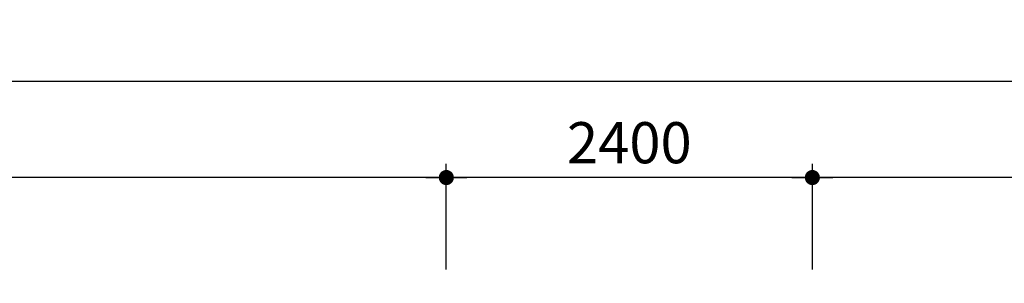
# Model space of a CAD drawing. Units: millimetres. Extents: x 135154 to 210657, y -40755 to 2929.
# Drawn here: x 157733 to 164189, y -33452 to -31721 of the extents above; entities that cross this region are included whole.
import ezdxf

# ---------------------------------------------------------------- set-up
doc = ezdxf.new("R2010")
doc.units = ezdxf.units.MM
doc.header["$LTSCALE"] = 10
doc.layers.add('DLINE', color=1, linetype='Continuous')
doc.layers.add('DLINE2', color=2, linetype='Continuous')
doc.styles.get("Standard").update_dxf_attribs({"font": 'Gulim.ttf'})
doc.dimstyles.new('PT_DIM 90', dxfattribs={"dimscale": 90, "dimtxt": 3, "dimasz": 1, "dimexe": 1, "dimexo": 1, "dimgap": 1, "dimtad": 1, "dimdec": 0, "dimrnd": 5, "dimzin": 0, "dimdsep": 46, "dimtxsty": 'Standard', "dimblk": 'D-DOT', "dimcen": 1, "dimclrd": 1, "dimclre": 1, "dimclrt": 7, "dimazin": 0, "dimtfac": 1.2, "dimtdec": 0, "dimtix": 1, "dimtmove": 2, "dimatfit": 3, "dimldrblk": 'DOT', "dimfxl": 0, "dimtolj": 1, "dimtzin": 0, "dimarcsym": 0})

# ---------------------------------------------------------------- blocks, each defined once
blk = doc.blocks.new('D-DOT')
at = {"layer": 'DLINE'}
blk.add_line((-1.5, 0), (1.5, 0), dxfattribs=at)
at = {"layer": 'DLINE2', "const_width": 0.55}
blk.add_lwpolyline([(-0.275, 0, 1), (0.275, 0, 1)], format="xyb", close=True, dxfattribs=at)
blk = doc.blocks.new('*D16')
at = {"layer": 'Defpoints', "color": 0}
for p in [(142431, -32127.1), (142431, -33451.8), (169674.5, -33451.8)]:
    blk.add_point(p, dxfattribs=at)
at = {"layer": 'DLINE', "color": 1, "lineweight": -2}
for p, q in [((142431, -33361.8), (142431, -32037.1)), ((169674.5, -33361.8), (169674.5, -32037.1)), ((169584.5, -32127.1), (142521, -32127.1))]:
    blk.add_line(p, q, dxfattribs=at)
at = {"layer": 'DLINE', "color": 1, "lineweight": -2, "xscale": 90, "yscale": 90, "zscale": 90, "rotation": 180}
blk.add_blockref('D-DOT', (142431, -32127.1), dxfattribs=at)
at = {"layer": 'DLINE', "color": 1, "lineweight": -2, "xscale": 90, "yscale": 90, "zscale": 90}
blk.add_blockref('D-DOT', (169674.5, -32127.1), dxfattribs=at)
at = {"layer": 'DLINE', "color": 7, "insert": (156052.8, -31898.4), "char_height": 270, "attachment_point": 5}
blk.add_mtext('\\A1;27245', dxfattribs=at)
blk = doc.blocks.new('_DOT')
at = {"color": 0, "linetype": 'ByBlock'}
blk.add_line((-0.5, 0), (-1, 0), dxfattribs=at)
at = {"color": 0, "linetype": 'ByBlock', "const_width": 0.5}
blk.add_lwpolyline([(-0.25, 0, 1), (0.25, 0, 1)], format="xyb", close=True, dxfattribs=at)
blk = doc.blocks.new('*D20')
at = {"layer": 'Defpoints', "color": 0}
for p in [(160530.1, -32757.4), (160530.1, -33451.8), (162930.1, -33451.8)]:
    blk.add_point(p, dxfattribs=at)
at = {"layer": 'DLINE', "color": 1, "lineweight": -2}
for p, q in [((160530.1, -33361.8), (160530.1, -32667.4)), ((162930.1, -33361.8), (162930.1, -32667.4)), ((162840.1, -32757.4), (160620.1, -32757.4))]:
    blk.add_line(p, q, dxfattribs=at)
at = {"layer": 'DLINE', "color": 1, "lineweight": -2, "xscale": 90, "yscale": 90, "zscale": 90, "rotation": 180}
blk.add_blockref('D-DOT', (160530.1, -32757.4), dxfattribs=at)
at = {"layer": 'DLINE', "color": 1, "lineweight": -2, "xscale": 90, "yscale": 90, "zscale": 90}
blk.add_blockref('D-DOT', (162930.1, -32757.4), dxfattribs=at)
at = {"layer": 'DLINE', "color": 7, "insert": (161730.1, -32528.9), "char_height": 270, "attachment_point": 5}
blk.add_mtext('\\A1;2400', dxfattribs=at)
blk = doc.blocks.new('*D21')
at = {"layer": 'Defpoints', "color": 0}
for p in [(162930.1, -32757.4), (162930.1, -33451.8), (169674.5, -33451.8)]:
    blk.add_point(p, dxfattribs=at)
at = {"layer": 'DLINE', "color": 1, "lineweight": -2}
for p, q in [((162930.1, -33361.8), (162930.1, -32667.4)), ((169674.5, -33361.8), (169674.5, -32667.4)), ((169584.5, -32757.4), (163020.1, -32757.4))]:
    blk.add_line(p, q, dxfattribs=at)
at = {"layer": 'DLINE', "color": 1, "lineweight": -2, "xscale": 90, "yscale": 90, "zscale": 90, "rotation": 180}
blk.add_blockref('D-DOT', (162930.1, -32757.4), dxfattribs=at)
at = {"layer": 'DLINE', "color": 1, "lineweight": -2, "xscale": 90, "yscale": 90, "zscale": 90}
blk.add_blockref('D-DOT', (169674.5, -32757.4), dxfattribs=at)
at = {"layer": 'DLINE', "color": 7, "insert": (166302.3, -32528.7), "char_height": 270, "attachment_point": 5}
blk.add_mtext('\\A1;6745', dxfattribs=at)
blk = doc.blocks.new('*D24')
at = {"layer": 'Defpoints', "color": 0}
for p in [(152612.8, -32757.4), (152612.8, -33451.8), (160530.1, -33451.8)]:
    blk.add_point(p, dxfattribs=at)
at = {"layer": 'DLINE', "color": 1, "lineweight": -2}
for p, q in [((152612.8, -33361.8), (152612.8, -32667.4)), ((160530.1, -33361.8), (160530.1, -32667.4)), ((160440.1, -32757.4), (152702.8, -32757.4))]:
    blk.add_line(p, q, dxfattribs=at)
at = {"layer": 'DLINE', "color": 1, "lineweight": -2, "xscale": 90, "yscale": 90, "zscale": 90, "rotation": 180}
blk.add_blockref('D-DOT', (152612.8, -32757.4), dxfattribs=at)
at = {"layer": 'DLINE', "color": 1, "lineweight": -2, "xscale": 90, "yscale": 90, "zscale": 90}
blk.add_blockref('D-DOT', (160530.1, -32757.4), dxfattribs=at)
at = {"layer": 'DLINE', "color": 7, "insert": (156571.4, -32528.7), "char_height": 270, "attachment_point": 5}
blk.add_mtext('\\A1;7915', dxfattribs=at)

msp = doc.modelspace()

# ---------------------------------------------------------------- dimensions: what is measured, and where the dimension line sits
at = {"layer": 'DLINE'}
for base, p1, p2, picture, middle in [((142431.0176, -32127.1485), (169674.535, -33451.7773), (142431.0176, -33451.7773), '*D16', (156052.7763, -31898.3735)), ((152612.8, -32757.4), (160530.1, -33451.8), (152612.8, -33451.8), '*D24', (156571.4, -32528.7)), ((160530.1, -32757.4), (162930.1, -33451.8), (160530.1, -33451.8), '*D20', (161730.1, -32528.9)), ((162930.1, -32757.4), (169674.5, -33451.8), (162930.1, -33451.8), '*D21', (166302.3, -32528.7))]:
    dim = msp.add_linear_dim(base=base, p1=p1, p2=p2, dimstyle='PT_DIM 90', dxfattribs=at)
    dim.commit()
    dim.dimension.update_dxf_attribs({"geometry": picture, "text_midpoint": middle})

doc.saveas('drawing.dxf')
